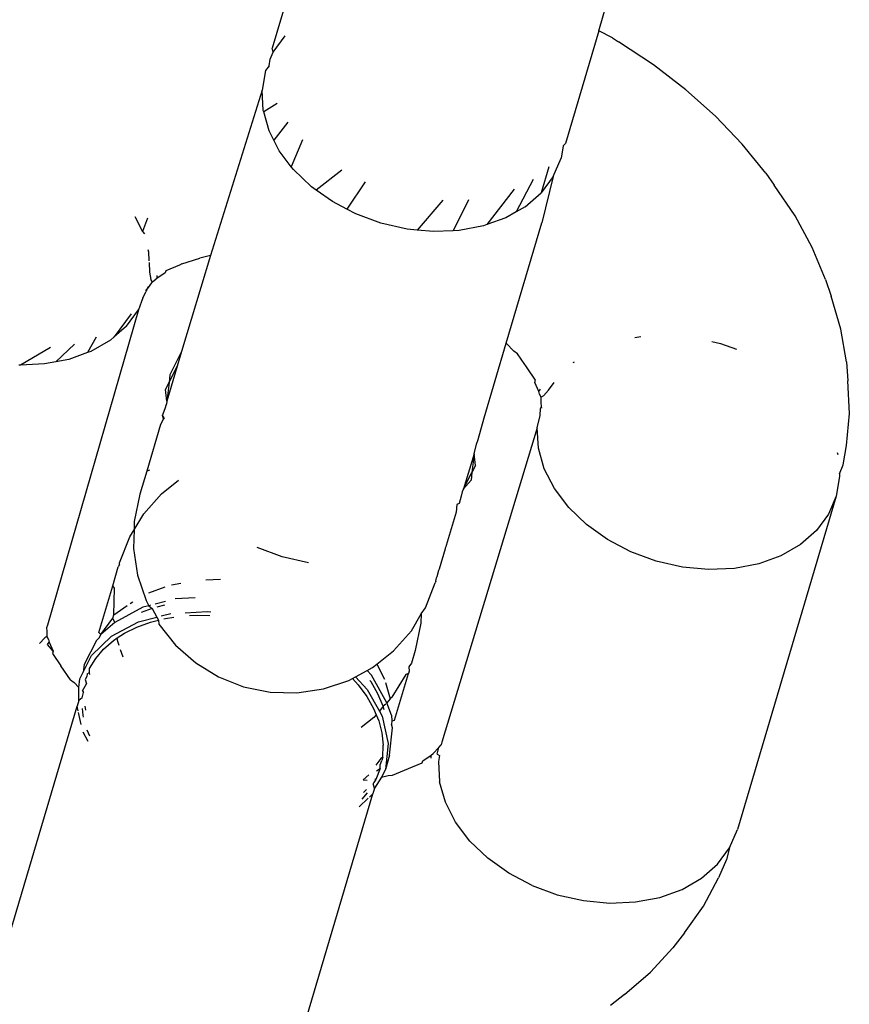
# Model space of a CAD drawing. Units: centimetres. Extents: x -618 to 645, y -439 to 421.
# Drawn here: x -93 to -92, y -253 to -251 of the extents above; entities that cross this region are included whole.
import ezdxf

# ---------------------------------------------------------------- set-up
doc = ezdxf.new("R2010")
doc.units = ezdxf.units.CM
doc.header["$LTSCALE"] = 2.54
doc.layers.add('VP-EQ', color=7, linetype='Continuous', true_color=0x8a3492, plot=False)

# ---------------------------------------------------------------- blocks, each defined once
blk = doc.blocks.new('RB1223')
at = {"layer": 'VP-EQ', "color": 0}
for p, q in [((4812.2873, -3668.2781), (4812.2265, -3668.4832)), ((4812.8623, -3668.4495), (4812.8795, -3668.3914)), ((4812.8623, -3668.4495), (4812.7973, -3668.669)), ((4812.8888, -3668.4634), (4812.8623, -3668.4495)), ((4812.2289, -3668.4915), (4812.2524, -3668.4597)), ((4812.8888, -3668.4634), (4812.9007, -3668.471)), ((4812.9685, -3668.5159), (4812.9007, -3668.471)), ((4812.2231, -3668.5049), (4812.2289, -3668.4915)), ((4812.2289, -3668.4915), (4812.2265, -3668.4832)), ((4812.221, -3668.518), (4812.2231, -3668.5049)), ((4812.2136, -3668.5269), (4812.2071, -3668.565)), ((4812.221, -3668.518), (4812.2136, -3668.5269)), ((4813.0316, -3668.5643), (4812.9685, -3668.5159)), ((4812.2071, -3668.565), (4812.1069, -3668.887)), ((4812.2095, -3668.6045), (4812.2071, -3668.565)), ((4813.0894, -3668.6157), (4813.0316, -3668.5643)), ((4812.2104, -3668.6075), (4812.2095, -3668.6045)), ((4812.2365, -3668.5911), (4812.2104, -3668.6075)), ((4812.2208, -3668.6442), (4812.2104, -3668.6075)), ((4813.1415, -3668.6699), (4813.0894, -3668.6157)), ((4812.2299, -3668.6621), (4812.2208, -3668.6442)), ((4812.2571, -3668.6272), (4812.2299, -3668.6621)), ((4812.2406, -3668.683), (4812.2299, -3668.6621)), ((4812.2855, -3668.6615), (4812.264, -3668.714)), ((4812.264, -3668.714), (4812.2406, -3668.683)), ((4812.7929, -3668.6737), (4812.7889, -3668.6973)), ((4812.7973, -3668.669), (4812.7929, -3668.6737)), ((4813.1874, -3668.7263), (4813.1415, -3668.6699)), ((4812.7736, -3668.7328), (4812.7889, -3668.6973)), ((4812.2683, -3668.7196), (4812.264, -3668.714)), ((4812.3031, -3668.7529), (4812.2683, -3668.7196)), ((4812.3621, -3668.7207), (4812.3125, -3668.7596)), ((4812.7649, -3668.7145), (4812.7501, -3668.7646)), ((4812.7347, -3668.7387), (4812.7016, -3668.8018)), ((4812.7736, -3668.7328), (4812.7501, -3668.7646)), ((4812.7736, -3668.7328), (4812.7515, -3668.8234)), ((4813.1874, -3668.7263), (4813.2036, -3668.7498)), ((4812.3125, -3668.7596), (4812.3031, -3668.7529)), ((4812.3439, -3668.782), (4812.3125, -3668.7596)), ((4812.4079, -3668.7437), (4812.372, -3668.7967)), ((4812.6978, -3668.7578), (4812.6447, -3668.8267)), ((4813.2442, -3668.8098), (4813.2036, -3668.7498)), ((4812.5589, -3668.7789), (4812.5091, -3668.8373)), ((4812.6085, -3668.7782), (4812.5792, -3668.8386)), ((4812.719, -3668.7918), (4812.7501, -3668.7646)), ((4812.372, -3668.7967), (4812.3439, -3668.782)), ((4812.3895, -3668.8059), (4812.372, -3668.7967)), ((4812.719, -3668.7918), (4812.7016, -3668.8018)), ((4811.9598, -3668.8106), (4811.9747, -3668.8398)), ((4811.9843, -3668.8141), (4811.9747, -3668.8398)), ((4812.4385, -3668.8239), (4812.3895, -3668.8059)), ((4812.6813, -3668.8135), (4812.6447, -3668.8267)), ((4812.7016, -3668.8018), (4812.6813, -3668.8135)), ((4813.2776, -3668.8712), (4813.2442, -3668.8098)), ((4812.4894, -3668.8355), (4812.4385, -3668.8239)), ((4812.5091, -3668.8373), (4812.4894, -3668.8355)), ((4812.6381, -3668.8291), (4812.5908, -3668.8381)), ((4812.6447, -3668.8267), (4812.6381, -3668.8291)), ((4812.6822, -3669.0574), (4812.7515, -3668.8234)), ((4811.9747, -3668.8398), (4811.9782, -3668.8443)), ((4812.5407, -3668.8403), (4812.5091, -3668.8373)), ((4812.5792, -3668.8386), (4812.5407, -3668.8403)), ((4812.5908, -3668.8381), (4812.5792, -3668.8386)), ((4811.9848, -3668.8753), (4811.986, -3668.8795)), ((4813.3036, -3668.9333), (4813.2776, -3668.8712)), ((4811.986, -3668.8795), (4811.9871, -3668.8973)), ((4812.1069, -3668.887), (4812.0506, -3669.0736)), ((4812.051, -3668.9032), (4812.086, -3668.8919)), ((4812.1069, -3668.887), (4812.086, -3668.8919)), ((4811.9873, -3668.9002), (4811.9884, -3668.919)), ((4812.0468, -3668.9053), (4812.0202, -3668.9164)), ((4812.051, -3668.9032), (4812.0468, -3668.9053)), ((4811.9884, -3668.919), (4811.9906, -3668.9337)), ((4812.0027, -3668.9313), (4811.9987, -3668.9348)), ((4812.0024, -3668.9255), (4812.0027, -3668.9313)), ((4812.0187, -3668.9205), (4812.0027, -3668.9313)), ((4812.0202, -3668.9164), (4812.0187, -3668.9205)), ((4811.9801, -3668.955), (4811.9827, -3668.9521)), ((4811.9827, -3668.9521), (4811.9819, -3668.957)), ((4811.9874, -3668.9465), (4811.9827, -3668.9521)), ((4811.9852, -3668.9483), (4811.9827, -3668.9521)), ((4811.9852, -3668.9483), (4811.9874, -3668.9465)), ((4811.9931, -3668.9379), (4811.9874, -3668.9465)), ((4811.9931, -3668.9379), (4811.9906, -3668.9337)), ((4811.9931, -3668.9379), (4811.9987, -3668.9348)), ((4813.3036, -3668.9333), (4813.3146, -3668.966)), ((4811.9754, -3668.9689), (4811.9666, -3668.9925)), ((4811.9754, -3668.9689), (4811.9819, -3668.957)), ((4813.3334, -3669.0298), (4813.3146, -3668.966)), ((4811.9666, -3668.9925), (4811.7897, -3669.606)), ((4811.9522, -3669), (4811.9192, -3669.0452)), ((4811.9431, -3669.0243), (4811.9666, -3668.9925)), ((4811.9431, -3669.0243), (4811.9192, -3669.0452)), ((4811.8845, -3669.0458), (4811.8677, -3669.0756)), ((4811.9192, -3669.0452), (4811.912, -3669.0515)), ((4812.9325, -3669.0463), (4812.9439, -3669.0441)), ((4813.3442, -3669.0934), (4813.3334, -3669.0298)), ((4811.7957, -3669.0658), (4811.7375, -3669.0998)), ((4811.8421, -3669.0592), (4811.8056, -3669.0937)), ((4811.912, -3669.0515), (4811.8743, -3669.0732)), ((4812.6392, -3669.2027), (4812.6822, -3669.0574)), ((4812.6972, -3669.0729), (4812.6822, -3669.0574)), ((4813.082, -3669.0538), (4813.0993, -3669.0577)), ((4813.0993, -3669.0577), (4813.1303, -3669.0691)), ((4811.8677, -3669.0756), (4811.8311, -3669.0888)), ((4811.8743, -3669.0732), (4811.8677, -3669.0756)), ((4812.0506, -3669.0736), (4812.0277, -3669.1192)), ((4812.0506, -3669.0736), (4812.0423, -3669.1019)), ((4812.7041, -3669.078), (4812.6972, -3669.0729)), ((4812.7182, -3669.0988), (4812.7041, -3669.078)), ((4811.7375, -3669.0998), (4811.7337, -3669.0999)), ((4811.7838, -3669.0978), (4811.7375, -3669.0998)), ((4811.8056, -3669.0937), (4811.7838, -3669.0978)), ((4811.8311, -3669.0888), (4811.8056, -3669.0937)), ((4812.0423, -3669.1019), (4812.0221, -3669.1699)), ((4812.0261, -3669.1341), (4812.0423, -3669.1019)), ((4812.7204, -3669.1014), (4812.7182, -3669.0988)), ((4812.7227, -3669.1055), (4812.7204, -3669.1014)), ((4812.8126, -3669.0952), (4812.8149, -3669.0933)), ((4813.3442, -3669.0934), (4813.3468, -3669.1303)), ((4812.0277, -3669.1192), (4812.0261, -3669.1341)), ((4812.739, -3669.1293), (4812.7227, -3669.1055)), ((4812.0194, -3669.1475), (4812.0261, -3669.1341)), ((4812.0261, -3669.1341), (4812.0221, -3669.1699)), ((4812.738, -3669.1336), (4812.739, -3669.1293)), ((4812.7455, -3669.1514), (4812.738, -3669.1336)), ((4812.7642, -3669.1488), (4812.7754, -3669.1337)), ((4813.3497, -3669.1939), (4813.3468, -3669.1303)), ((4812.0221, -3669.1699), (4812.0194, -3669.1475)), ((4812.7455, -3669.1514), (4812.749, -3669.1466)), ((4812.747, -3669.1565), (4812.7455, -3669.1514)), ((4812.75, -3669.1621), (4812.747, -3669.1565)), ((4812.7544, -3669.16), (4812.75, -3669.1621)), ((4812.7501, -3669.1725), (4812.75, -3669.1621)), ((4812.7544, -3669.16), (4812.7642, -3669.1488)), ((4812.0189, -3669.1843), (4812.0214, -3669.1759)), ((4812.0221, -3669.1699), (4812.0214, -3669.1759)), ((4812.749, -3669.1843), (4812.7507, -3669.1803)), ((4812.7507, -3669.1803), (4812.7501, -3669.1725)), ((4812.7516, -3669.1836), (4812.7507, -3669.1803)), ((4812.0137, -3669.1982), (4812.0189, -3669.1843)), ((4812.0152, -3669.2045), (4812.0137, -3669.1982)), ((4812.0168, -3669.2023), (4812.0137, -3669.1982)), ((4812.7424, -3669.2223), (4812.7479, -3669.1978)), ((4812.7479, -3669.1978), (4812.749, -3669.1843)), ((4813.3443, -3669.2562), (4813.3497, -3669.1939)), ((4812.0096, -3669.2155), (4811.9828, -3669.3061)), ((4812.0152, -3669.2045), (4812.0096, -3669.2155)), ((4812.0168, -3669.2023), (4812.0152, -3669.2045)), ((4812.6278, -3669.2446), (4812.6392, -3669.2027)), ((4812.7424, -3669.2223), (4812.5567, -3669.8333)), ((4812.7449, -3669.2618), (4812.7424, -3669.2223)), ((4812.6195, -3669.2729), (4812.6241, -3669.2537)), ((4812.6241, -3669.2537), (4812.6278, -3669.2446)), ((4813.3378, -3669.294), (4813.3443, -3669.2562)), ((4812.6195, -3669.2729), (4812.5993, -3669.3409)), ((4812.6195, -3669.2729), (4812.6155, -3669.3087)), ((4812.6222, -3669.2953), (4812.6195, -3669.2729)), ((4812.7561, -3669.3015), (4812.7449, -3669.2618)), ((4813.3263, -3669.2698), (4813.3274, -3669.2736)), ((4812.6222, -3669.2953), (4812.6155, -3669.3087)), ((4813.3304, -3669.3112), (4813.3378, -3669.294)), ((4811.9828, -3669.3061), (4811.9696, -3669.3508)), ((4811.9881, -3669.3044), (4811.9828, -3669.3061)), ((4812.5993, -3669.3409), (4812.6155, -3669.3087)), ((4812.6155, -3669.3087), (4812.6138, -3669.3236)), ((4812.7759, -3669.3403), (4812.7561, -3669.3015)), ((4813.3304, -3669.3112), (4813.3308, -3669.3166)), ((4812.0117, -3669.3501), (4812.0443, -3669.3241)), ((4812.6138, -3669.3236), (4812.5993, -3669.3409)), ((4813.3308, -3669.3166), (4813.3242, -3669.3547)), ((4811.9696, -3669.3508), (4811.9585, -3669.4043)), ((4811.977, -3669.3893), (4812.0117, -3669.3501)), ((4812.5966, -3669.3464), (4812.5942, -3669.3548)), ((4812.5993, -3669.3409), (4812.5966, -3669.3464)), ((4812.8037, -3669.3769), (4812.7759, -3669.3403)), ((4812.5861, -3669.3709), (4812.5849, -3669.3859)), ((4812.5909, -3669.3691), (4812.5861, -3669.3709)), ((4812.5942, -3669.3548), (4812.5909, -3669.3691)), ((4813.3242, -3669.3547), (4813.132, -3670.0037)), ((4813.3242, -3669.3547), (4813.309, -3669.3901)), ((4811.9581, -3669.4202), (4811.977, -3669.3893)), ((4812.5849, -3669.3859), (4812.5656, -3669.4512)), ((4812.8385, -3669.4102), (4812.8037, -3669.3769)), ((4813.309, -3669.3901), (4813.2855, -3669.4219)), ((4811.9585, -3669.4043), (4811.9581, -3669.4202)), ((4812.8793, -3669.4393), (4812.8385, -3669.4102)), ((4811.9497, -3669.4339), (4811.9581, -3669.4202)), ((4811.9581, -3669.4202), (4811.9571, -3669.4566)), ((4813.2855, -3669.4219), (4813.2544, -3669.4491)), ((4811.9299, -3669.4848), (4811.9497, -3669.4339)), ((4812.9249, -3669.4632), (4812.8793, -3669.4393)), ((4813.2544, -3669.4491), (4813.2166, -3669.4708)), ((4811.9571, -3669.4566), (4811.9648, -3669.5083)), ((4812.2463, -3669.4729), (4812.1973, -3669.4549)), ((4812.5522, -3669.4965), (4812.5639, -3669.4568)), ((4812.5639, -3669.4568), (4812.5646, -3669.4537)), ((4812.5656, -3669.4512), (4812.5646, -3669.4537)), ((4812.9739, -3669.4812), (4812.9249, -3669.4632)), ((4811.9295, -3669.4877), (4811.9275, -3669.4926)), ((4811.9295, -3669.4877), (4811.9299, -3669.4848)), ((4812.2972, -3669.4845), (4812.2463, -3669.4729)), ((4813.0248, -3669.4928), (4812.9739, -3669.4812)), ((4813.1735, -3669.4864), (4813.1261, -3669.4954)), ((4813.2166, -3669.4708), (4813.1735, -3669.4864)), ((4811.9166, -3669.5295), (4811.9275, -3669.4926)), ((4812.5479, -3669.511), (4812.5511, -3669.4991)), ((4812.5511, -3669.4991), (4812.5522, -3669.4965)), ((4813.076, -3669.4976), (4813.0248, -3669.4928)), ((4813.1261, -3669.4954), (4813.076, -3669.4976)), ((4811.9648, -3669.5083), (4811.9814, -3669.5579)), ((4812.0311, -3669.5274), (4812.049, -3669.524)), ((4812.098, -3669.5179), (4812.1263, -3669.5167)), ((4812.525, -3669.5721), (4812.5442, -3669.5234)), ((4812.5452, -3669.52), (4812.5442, -3669.5234)), ((4812.5452, -3669.52), (4812.5468, -3669.5137)), ((4812.5468, -3669.5137), (4812.5479, -3669.511)), ((4811.8898, -3669.62), (4811.9166, -3669.5295)), ((4811.9201, -3669.5337), (4811.9166, -3669.5295)), ((4811.9188, -3669.586), (4811.9201, -3669.5337)), ((4811.9867, -3669.5431), (4812.0189, -3669.5314)), ((4811.9503, -3669.5638), (4811.9556, -3669.5608)), ((4811.9814, -3669.5579), (4811.987, -3669.5681)), ((4812.0194, -3669.5597), (4811.9989, -3669.565)), ((4812.0769, -3669.5528), (4812.0383, -3669.5548)), ((4811.9188, -3669.586), (4811.945, -3669.5678)), ((4811.9752, -3669.5711), (4811.9209, -3669.6006)), ((4811.9936, -3669.5735), (4811.9722, -3669.5813)), ((4811.987, -3669.5681), (4811.9752, -3669.5711)), ((4811.9902, -3669.5672), (4811.987, -3669.5681)), ((4811.987, -3669.5681), (4811.9936, -3669.5735)), ((4811.9936, -3669.5735), (4812.0027, -3669.5901)), ((4812.0173, -3669.567), (4812.0021, -3669.5708)), ((4812.0111, -3669.5879), (4812.0296, -3669.5832)), ((4812.0576, -3669.5816), (4812.1001, -3669.5793)), ((4812.1001, -3669.5793), (4812.1075, -3669.5802)), ((4812.4977, -3669.6167), (4812.5167, -3669.5837)), ((4812.5167, -3669.5837), (4812.5163, -3669.6017)), ((4812.5167, -3669.5837), (4812.525, -3669.5721)), ((4811.8934, -3669.6241), (4811.9169, -3669.5923)), ((4811.9209, -3669.6006), (4811.8934, -3669.6241)), ((4811.9143, -3669.6272), (4811.9668, -3669.5993)), ((4811.9169, -3669.5923), (4811.9188, -3669.586)), ((4811.9209, -3669.6006), (4811.9169, -3669.5923)), ((4811.9635, -3669.6096), (4811.9904, -3669.5999)), ((4811.9668, -3669.5993), (4812.0027, -3669.5901)), ((4811.9904, -3669.5999), (4812.0059, -3669.596)), ((4812.0027, -3669.5901), (4812.0059, -3669.596)), ((4812.0059, -3669.596), (4812.0064, -3669.6038)), ((4812.0162, -3669.5934), (4812.019, -3669.5927)), ((4812.019, -3669.5927), (4812.0354, -3669.5903)), ((4812.0662, -3669.5872), (4812.0809, -3669.5863)), ((4812.0809, -3669.5863), (4812.1055, -3669.5869)), ((4812.5163, -3669.6017), (4812.5052, -3669.6552)), ((4811.7897, -3669.606), (4811.7875, -3669.611)), ((4811.7875, -3669.611), (4811.7885, -3669.6178)), ((4811.7885, -3669.6178), (4811.7887, -3669.6282)), ((4811.8934, -3669.6241), (4811.8898, -3669.62)), ((4811.9255, -3669.6308), (4811.9394, -3669.6216)), ((4811.9394, -3669.6216), (4811.9635, -3669.6096)), ((4812.0064, -3669.6038), (4812.0389, -3669.6447)), ((4812.4631, -3669.6558), (4812.4977, -3669.6167)), ((4811.7842, -3669.6303), (4811.7744, -3669.6415)), ((4811.7887, -3669.6282), (4811.7842, -3669.6303)), ((4811.7887, -3669.6282), (4811.7916, -3669.6338)), ((4811.7896, -3669.6437), (4811.7931, -3669.6389)), ((4811.7916, -3669.6338), (4811.7931, -3669.6389)), ((4811.7931, -3669.6389), (4811.8006, -3669.6567)), ((4811.8853, -3669.6354), (4811.8609, -3669.6824)), ((4811.8754, -3669.665), (4811.9143, -3669.6272)), ((4811.8853, -3669.6354), (4811.8908, -3669.6299)), ((4811.8908, -3669.6299), (4811.8934, -3669.6241)), ((4811.8989, -3669.6524), (4811.9178, -3669.6359)), ((4811.9178, -3669.6359), (4811.9255, -3669.6308)), ((4811.9265, -3669.6377), (4811.9255, -3669.6308)), ((4811.929, -3669.6452), (4811.9265, -3669.6377)), ((4811.8006, -3669.6567), (4811.7896, -3669.6437)), ((4811.8006, -3669.6567), (4811.7996, -3669.661)), ((4811.8835, -3669.6705), (4811.8989, -3669.6524)), ((4811.9366, -3669.6679), (4811.9318, -3669.6537)), ((4812.0389, -3669.6447), (4812.0781, -3669.6794)), ((4812.4304, -3669.6818), (4812.4631, -3669.6558)), ((4812.5052, -3669.6552), (4812.4978, -3669.6799)), ((4811.7996, -3669.661), (4811.8159, -3669.6848)), ((4811.8593, -3669.6973), (4811.8754, -3669.665)), ((4811.8714, -3669.6903), (4811.8835, -3669.6705)), ((4812.0781, -3669.6794), (4812.1227, -3669.7067)), ((4812.4978, -3669.6799), (4812.4924, -3669.6871)), ((4811.8345, -3669.7124), (4811.8159, -3669.6848)), ((4811.8525, -3669.7106), (4811.8593, -3669.6973)), ((4811.8609, -3669.6824), (4811.8593, -3669.6973)), ((4811.8672, -3669.7006), (4811.8716, -3669.6977)), ((4811.8716, -3669.6977), (4811.8714, -3669.6903)), ((4811.8718, -3669.7021), (4811.8716, -3669.6977)), ((4812.389, -3669.7064), (4812.4119, -3669.6939)), ((4812.4119, -3669.6939), (4812.4221, -3669.6884)), ((4812.4201, -3669.7029), (4812.4119, -3669.6939)), ((4812.4221, -3669.6884), (4812.4304, -3669.6818)), ((4812.4304, -3669.6818), (4812.4454, -3669.7111)), ((4812.4933, -3669.6954), (4812.4919, -3669.6999)), ((4812.4924, -3669.6871), (4812.4933, -3669.6954)), ((4811.8345, -3669.7124), (4811.8414, -3669.7174)), ((4811.8414, -3669.7174), (4811.8507, -3669.727)), ((4811.8507, -3669.727), (4811.8525, -3669.7106)), ((4811.8661, -3669.7056), (4811.8627, -3669.7117)), ((4811.8627, -3669.7117), (4811.8653, -3669.7199)), ((4811.8672, -3669.7006), (4811.8661, -3669.7056)), ((4812.1227, -3669.7067), (4812.1713, -3669.7259)), ((4812.3266, -3669.7299), (4812.3762, -3669.7133)), ((4812.3762, -3669.7133), (4812.3832, -3669.7095)), ((4812.3832, -3669.7095), (4812.389, -3669.7064)), ((4812.3832, -3669.7095), (4812.3943, -3669.7218)), ((4812.389, -3669.7064), (4812.4118, -3669.7312)), ((4812.4193, -3669.7163), (4812.4171, -3669.7133)), ((4812.4325, -3669.7395), (4812.4193, -3669.7163)), ((4812.4496, -3669.7572), (4812.4201, -3669.7029)), ((4812.4476, -3669.7175), (4812.4566, -3669.7493)), ((4812.4867, -3669.7016), (4812.4594, -3669.7461)), ((4812.4651, -3669.7905), (4812.4919, -3669.6999)), ((4812.4919, -3669.6999), (4812.4867, -3669.7016)), ((4811.8506, -3669.7522), (4811.8507, -3669.727)), ((4811.857, -3669.747), (4811.86, -3669.7367)), ((4811.8577, -3669.7338), (4811.8653, -3669.7199)), ((4811.8577, -3669.7338), (4811.86, -3669.7367)), ((4812.1713, -3669.7259), (4812.2226, -3669.7363)), ((4812.2226, -3669.7363), (4812.2749, -3669.7377)), ((4812.2749, -3669.7377), (4812.3266, -3669.7299)), ((4812.3943, -3669.7218), (4812.4109, -3669.7445)), ((4812.4118, -3669.7312), (4812.4353, -3669.7734)), ((4811.8506, -3669.7522), (4811.8474, -3669.7633)), ((4811.857, -3669.747), (4811.8506, -3669.7522)), ((4812.4109, -3669.7445), (4812.4241, -3669.7677)), ((4812.4425, -3669.7635), (4812.4325, -3669.7395)), ((4812.4566, -3669.7493), (4812.4496, -3669.7572)), ((4812.4594, -3669.7461), (4812.4566, -3669.7493)), ((4811.7098, -3670.2276), (4811.8474, -3669.7633)), ((4811.8494, -3669.7724), (4811.8474, -3669.7633)), ((4811.8555, -3669.7994), (4811.8502, -3669.7758)), ((4811.8588, -3669.7809), (4811.8575, -3669.7681)), ((4811.8621, -3669.7633), (4811.8639, -3669.7712)), ((4812.4241, -3669.7677), (4812.4293, -3669.7801)), ((4812.4425, -3669.7635), (4812.4353, -3669.7734)), ((4812.4353, -3669.7734), (4812.4407, -3669.7831)), ((4812.4477, -3669.7593), (4812.4425, -3669.7635)), ((4812.4444, -3669.7706), (4812.4425, -3669.7635)), ((4812.4592, -3669.7812), (4812.4496, -3669.7572)), ((4811.8598, -3669.7849), (4811.8588, -3669.7809)), ((4812.4247, -3669.7853), (4812.3998, -3669.8051)), ((4812.4293, -3669.7801), (4812.4247, -3669.7853)), ((4812.4293, -3669.7801), (4812.4341, -3669.7918)), ((4812.4341, -3669.7918), (4812.4404, -3669.8156)), ((4812.4407, -3669.7831), (4812.4526, -3669.836)), ((4812.4599, -3669.7919), (4812.4588, -3669.7982)), ((4812.4592, -3669.7812), (4812.4599, -3669.7919)), ((4812.4599, -3669.7919), (4812.4651, -3669.7905)), ((4811.8719, -3669.822), (4811.8671, -3669.8101)), ((4812.4554, -3669.8585), (4812.4606, -3669.8058)), ((4812.4606, -3669.8058), (4812.4588, -3669.7982)), ((4811.8689, -3669.8322), (4811.8589, -3669.8142)), ((4812.4404, -3669.8156), (4812.443, -3669.8391)), ((4812.5567, -3669.8333), (4812.5558, -3669.8386)), ((4812.4419, -3669.8625), (4812.443, -3669.8391)), ((4812.4526, -3669.836), (4812.447, -3669.8867)), ((4812.54, -3669.8554), (4812.5513, -3669.8438)), ((4812.5481, -3669.8566), (4812.5513, -3669.8438)), ((4812.5513, -3669.8438), (4812.5558, -3669.8386)), ((4812.4381, -3669.8655), (4812.4286, -3669.8783)), ((4812.4372, -3669.8777), (4812.4404, -3669.8694)), ((4812.4419, -3669.8625), (4812.4381, -3669.8655)), ((4812.4419, -3669.8625), (4812.4404, -3669.8694)), ((4812.4554, -3669.8585), (4812.447, -3669.8867)), ((4812.5184, -3669.8739), (4812.52, -3669.8698)), ((4812.52, -3669.8698), (4812.5359, -3669.859)), ((4812.5359, -3669.859), (4812.54, -3669.8554)), ((4812.5362, -3669.8648), (4812.5359, -3669.859)), ((4812.5481, -3669.8566), (4812.5522, -3669.8596)), ((4812.5522, -3669.8596), (4812.5502, -3669.8713)), ((4812.5502, -3669.8713), (4812.5526, -3669.9108)), ((4812.4371, -3669.8848), (4812.4288, -3669.9059)), ((4812.4301, -3669.8894), (4812.4371, -3669.8848)), ((4812.4371, -3669.8848), (4812.4372, -3669.8777)), ((4812.447, -3669.8867), (4812.4396, -3669.9015)), ((4812.4612, -3669.898), (4812.4918, -3669.885)), ((4812.4918, -3669.885), (4812.5184, -3669.8739)), ((4812.4146, -3669.8973), (4812.4038, -3669.9067)), ((4812.4038, -3669.9067), (4812.4115, -3669.9077)), ((4812.4288, -3669.9059), (4812.4243, -3669.912)), ((4812.4396, -3669.9015), (4812.4259, -3669.9227)), ((4812.4266, -3669.9045), (4812.4288, -3669.9059)), ((4812.4396, -3669.9015), (4812.4526, -3669.8984)), ((4812.4526, -3669.8984), (4812.4612, -3669.898)), ((4812.4045, -3669.9313), (4812.4103, -3669.9257)), ((4812.4259, -3669.9227), (4812.4225, -3669.9342)), ((4812.4243, -3669.912), (4812.4235, -3669.9148)), ((4812.4259, -3669.9227), (4812.4235, -3669.9148)), ((4812.4243, -3669.912), (4812.4263, -3669.91)), ((4812.5639, -3669.9505), (4812.5526, -3669.9108)), ((4812.2513, -3670.5122), (4812.4225, -3669.9342)), ((4812.4135, -3669.9426), (4812.3961, -3669.9595)), ((4812.4116, -3669.9323), (4812.4015, -3669.9444)), ((4812.4225, -3669.9342), (4812.416, -3669.9402)), ((4812.5837, -3669.9893), (4812.5639, -3669.9505)), ((4812.6114, -3670.0259), (4812.5837, -3669.9893)), ((4813.1167, -3670.0391), (4813.132, -3670.0037)), ((4812.6114, -3670.0259), (4812.6462, -3670.0592)), ((4813.0932, -3670.0709), (4813.1167, -3670.0391)), ((4813.1167, -3670.0391), (4813.1104, -3670.0619)), ((4812.687, -3670.0883), (4812.6462, -3670.0592)), ((4813.1104, -3670.0619), (4813.0952, -3670.0972)), ((4813.0621, -3670.0981), (4813.0932, -3670.0709)), ((4812.7326, -3670.1122), (4812.687, -3670.0883)), ((4813.0244, -3670.1198), (4813.0621, -3670.0981)), ((4813.0658, -3670.1523), (4813.0952, -3670.0972)), ((4812.7326, -3670.1122), (4812.7816, -3670.1302)), ((4812.9812, -3670.1354), (4813.0244, -3670.1198)), ((4812.7816, -3670.1302), (4812.8325, -3670.1418)), ((4812.9339, -3670.1444), (4812.9812, -3670.1354)), ((4812.8325, -3670.1418), (4812.8838, -3670.1466)), ((4812.8838, -3670.1466), (4812.9339, -3670.1444)), ((4813.0288, -3670.2041), (4813.0658, -3670.1523)), ((4813.0288, -3670.2041), (4813.0064, -3670.2337)), ((4812.9627, -3670.2811), (4813.0064, -3670.2337)), ((4812.9122, -3670.3244), (4812.9627, -3670.2811)), ((4812.9122, -3670.3244), (4812.8852, -3670.3458))]:
    blk.add_line(p, q, dxfattribs=at)
blk = doc.blocks.new('RB1223_2D_')
at = {"layer": 'VP-EQ', "color": 0}
blk.add_blockref('RB1223', (0, 0), dxfattribs=at)

msp = doc.modelspace()

# ---------------------------------------------------------------- block references
at = {"layer": 'VP-EQ', "color": 0}
msp.add_blockref('RB1223_2D_', (-4905.1664, 3417.2389), dxfattribs=at)

doc.saveas('drawing.dxf')
